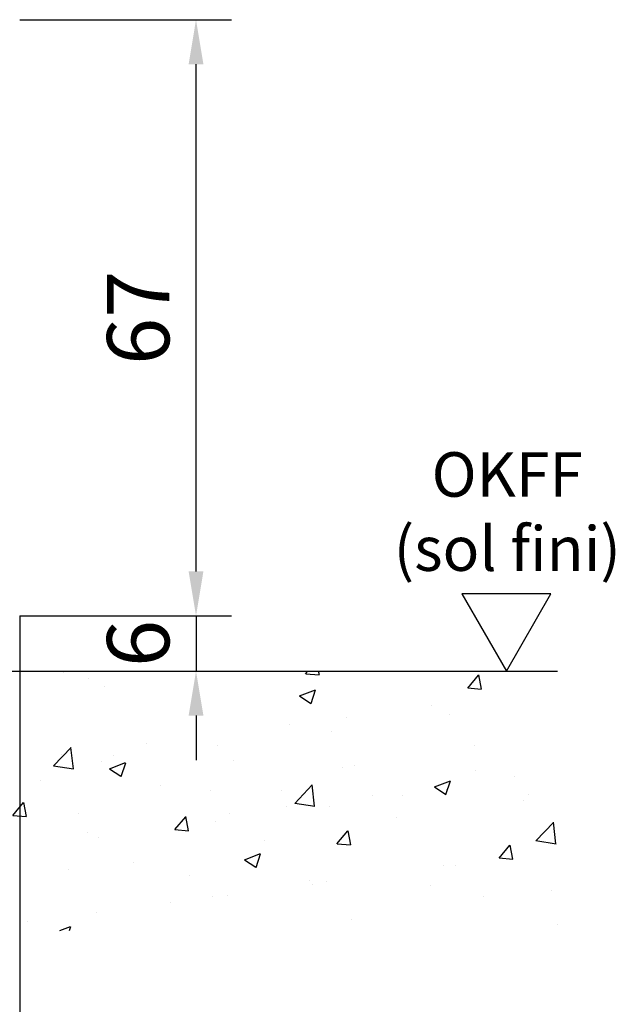
# Model space of a CAD drawing. Units: millimetres. Extents: x 0 to 1189, y 0 to 6654.
# Drawn here: x 310 to 377, y 3430 to 3541 of the extents above; entities that cross this region are included whole.
import ezdxf

# ---------------------------------------------------------------- set-up
doc = ezdxf.new("R2010")
doc.units = ezdxf.units.MM
for name, color, linetype in [('05_Schraffur', 1, 'Continuous'), ('Mass', 7, 'Continuous'), ('Wand', 7, 'Continuous')]:
    doc.layers.add(name, color=color, linetype=linetype)
doc.styles.add('Bemassungstext (DORMA)', font='isocpeur.ttf')
doc.styles.get("Standard").update_dxf_attribs({"font": 'arial.ttf'})
doc.dimstyles.new('DORMA_M', dxfattribs={"dimtxt": 3.5, "dimasz": 2.5, "dimexe": 2, "dimexo": 0, "dimgap": 1.5, "dimtad": 1, "dimdec": 8, "dimtxsty": 'Bemassungstext (DORMA)', "dimcen": 0.1, "dimclrt": 256, "dimadec": 8, "dimazin": 2, "dimtfac": 1, "dimtdec": 8, "dimtmove": 0, "dimatfit": 3, "dimfxl": 1, "dimtolj": 1, "dimarcsym": 0})

# ---------------------------------------------------------------- blocks, each defined once
blk = doc.blocks.new('OKFF')
at = {"layer": 'Mass'}
blk.add_lwpolyline([(0, 0), (5, 8.66), (-5, 8.66), (0, 0)], dxfattribs=at)
at = {"layer": 'Mass', "insert": (0.1, 24.59), "char_height": 5, "width": 45.3661, "attachment_point": 2}
blk.add_mtext('OKFF \\P(sol fini)', dxfattribs=at)
blk = doc.blocks.new('Wand 9')
at = {"layer": '05_Schraffur'}
h = blk.add_hatch(dxfattribs=at)
h.set_pattern_fill('AR-CONC', color=256, scale=0.1)
h.set_pattern_definition([(50, (50, -3.5), (18.2185, -1.5939), [1.905, -20.955]), (355, (50, -3.5), (-3.5243, 19.1057), [1.524, -16.764]), (100.451, (51.518, -3.633), (14.6941, 17.5118), [1.619, -17.809]), (46.184, (50, 1.58), (27.108, -4.2042), [2.8575, -31.4325]), (96.636, (52.26, 1.23), (23.7404, 24.7426), [2.4285, -26.7136]), (351.184, (50, 1.58), (23.7404, 24.7426), [2.286, -25.146]), (21, (52.54, 0.31), (15.1614, -10.2265), [1.905, -20.955]), (326, (52.54, 0.31), (6.1802, 18.4188), [1.524, -16.764]), (71.451, (53.803, -0.542), (21.3416, 8.1923), [1.619, -17.809]), (37.5, (50, -3.5), (0.30886, 8.4555), [0, -16.5608, 0, -17.018, 0, -16.8275]), (7.5, (50, -3.5), (6.68197, 10.01806), [0, -9.7028, 0, -16.1798, 0, -6.4135]), (327.5, (44.336, -3.5), (13.55906, -0.57287), [0, -6.35, 0, -19.812, 0, -26.289]), (317.5, (41.796, -3.5), (14.8129, 2.54265), [0, -8.255, 0, -13.1572, 0, -18.669])])
h.paths.add_polyline_path([(193, -3.5), (-81.55, -3.5), (-81.55, -32.67), (193, -32.67)])
at = {"layer": 'Wand', "color": 7}
blk.add_line((-81.55, -3.5), (193, -3.5), dxfattribs=at)
blk = doc.blocks.new('*D100')
at = {"layer": 'Defpoints', "color": 0, "transparency": 16777216}
for p in [(309.72, 3540.8), (329.53, 3540.8), (309.72, 3473.8)]:
    blk.add_point(p, dxfattribs=at)
at = {"layer": 'Mass', "color": 0, "lineweight": -2, "transparency": 16777216}
for p, q in [((309.72, 3540.8), (333.53, 3540.8)), ((329.53, 3478.8), (329.53, 3535.8)), ((309.72, 3473.8), (333.53, 3473.8))]:
    blk.add_line(p, q, dxfattribs=at)
at = {"layer": 'Mass', "color": 0, "transparency": 16777216}
for points in [[(328.7, 3535.8), (330.36, 3535.8), (329.53, 3540.8)], [(328.7, 3478.8), (330.36, 3478.8), (329.53, 3473.8)]]:
    blk.add_solid(points, dxfattribs=at)
at = {"layer": 'Mass', "transparency": 16777216, "insert": (323.03, 3507.3), "char_height": 7, "attachment_point": 5, "rotation": 90, "style": 'Bemassungstext (DORMA)'}
blk.add_mtext('\\A1;67', dxfattribs=at)
blk = doc.blocks.new('*D101')
at = {"layer": 'Defpoints', "color": 0, "transparency": 16777216}
for p in [(309.72, 3473.8), (305.52, 3467.6), (329.53, 3467.6)]:
    blk.add_point(p, dxfattribs=at)
at = {"layer": 'Mass', "color": 0, "lineweight": -2, "transparency": 16777216}
for p, q in [((329.53, 3478.8), (329.53, 3483.8)), ((309.72, 3473.8), (333.53, 3473.8)), ((329.53, 3473.8), (329.53, 3467.6)), ((305.52, 3467.6), (333.53, 3467.6)), ((329.53, 3462.6), (329.53, 3457.6))]:
    blk.add_line(p, q, dxfattribs=at)
at = {"layer": 'Mass', "color": 0, "transparency": 16777216}
for points in [[(328.7, 3478.8), (330.36, 3478.8), (329.53, 3473.8)], [(328.7, 3462.6), (330.36, 3462.6), (329.53, 3467.6)]]:
    blk.add_solid(points, dxfattribs=at)
at = {"layer": 'Mass', "transparency": 16777216, "insert": (323.03, 3470.7), "char_height": 7, "attachment_point": 5, "rotation": 90, "style": 'Bemassungstext (DORMA)'}
blk.add_mtext('\\A1;6', dxfattribs=at)
blk = doc.blocks.new('*D103')
at = {"layer": 'Defpoints', "color": 0, "transparency": 16777216}
for p in [(309.72, 3473.8), (223.72, 3469.9), (309.72, 3396.89)]:
    blk.add_point(p, dxfattribs=at)
at = {"layer": 'Mass', "color": 0, "lineweight": -2, "transparency": 16777216}
for p, q in [((309.72, 3473.8), (309.72, 3392.89)), ((223.72, 3469.9), (223.72, 3392.89)), ((228.72, 3396.89), (304.72, 3396.89))]:
    blk.add_line(p, q, dxfattribs=at)
at = {"layer": 'Mass', "color": 0, "transparency": 16777216}
for points in [[(228.72, 3397.72), (228.72, 3396.05), (223.72, 3396.89)], [(304.72, 3397.72), (304.72, 3396.05), (309.72, 3396.89)]]:
    blk.add_solid(points, dxfattribs=at)
at = {"layer": 'Mass', "transparency": 16777216, "insert": (266.72, 3403.39), "char_height": 7, "attachment_point": 5, "style": 'Bemassungstext (DORMA)'}
blk.add_mtext('\\A1;86', dxfattribs=at)

msp = doc.modelspace()

# ---------------------------------------------------------------- block references
at = {"layer": 'Mass'}
for name, p in [('OKFF', (364.40246702, 3467.59996156)), ('Wand 9', (177.14018888, 3471.09996156))]:
    msp.add_blockref(name, p, dxfattribs=at)

# ---------------------------------------------------------------- dimensions: what is measured, and where the dimension line sits
dim = msp.add_linear_dim(base=(329.52923425, 3540.79995674), p1=(309.71817805, 3473.79995507), p2=(309.71817805, 3540.79995674), angle=90, dimstyle='DORMA_M', override={"dimdec": 1}, dxfattribs=at)
dim.commit()
dim.dimension.update_dxf_attribs({"geometry": '*D100', "text_midpoint": (323.02923425, 3507.2999559)})
dim = msp.add_linear_dim(base=(329.52923425, 3467.59995311), p1=(309.71817805, 3473.79995507), p2=(305.51765754, 3467.59995311), angle=90, dimstyle='DORMA_M', override={"dimdec": 0}, dxfattribs=at)
dim.commit()
dim.dimension.update_dxf_attribs({"geometry": '*D101', "text_midpoint": (329.52923425, 3470.69995409), "dimtype": 160})
dim = msp.add_linear_dim(base=(309.71817805, 3396.8869286), p1=(223.71817799, 3469.90233542), p2=(309.71817805, 3473.79995507), dimstyle='DORMA_M', override={"dimdec": 0}, dxfattribs=at)
dim.commit()
dim.dimension.update_dxf_attribs({"geometry": '*D103', "text_midpoint": (266.71817802, 3403.3869286)})

doc.saveas('drawing.dxf')
